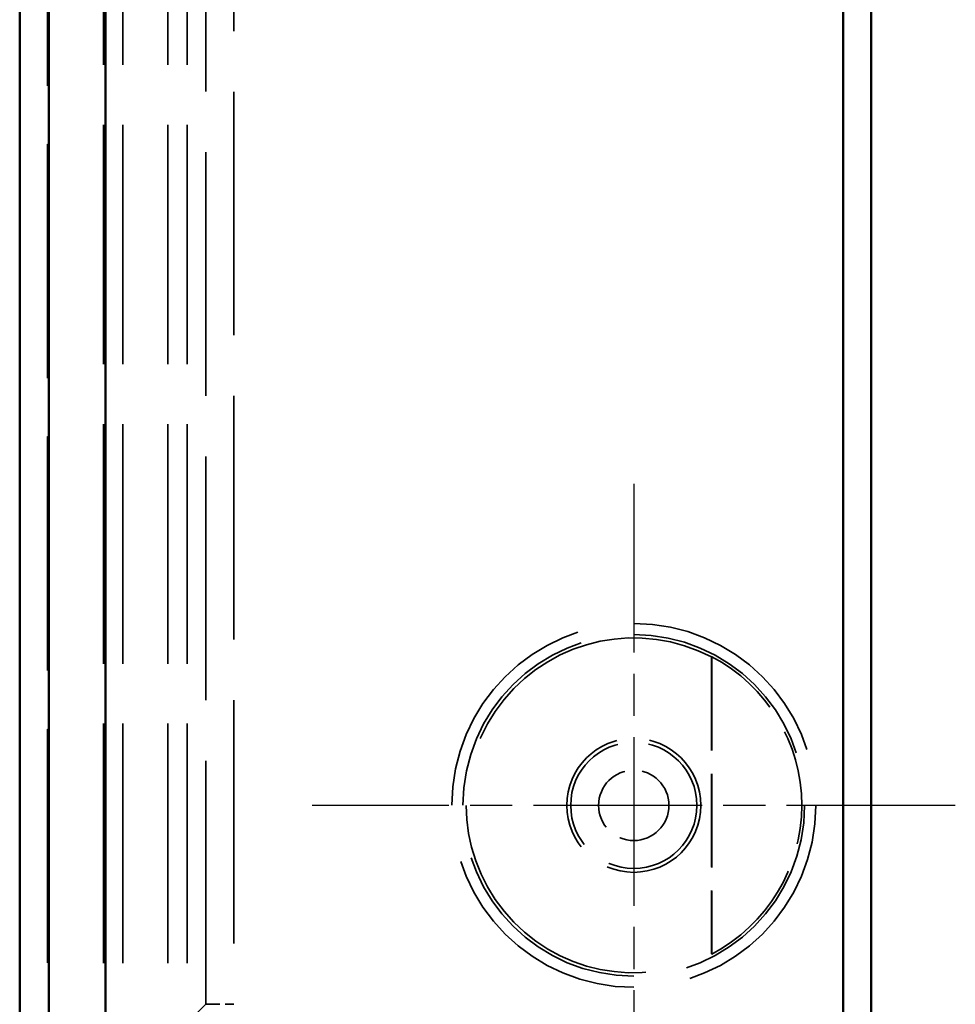
# Model space of a CAD drawing. Units: millimetres. Extents: x 1 to 840, y 1 to 593.
# Drawn here: x 569 to 586, y 263 to 280 of the extents above; entities that cross this region are included whole.
import ezdxf

# ---------------------------------------------------------------- set-up
doc = ezdxf.new("R2010")
doc.units = ezdxf.units.MM
for name, pattern in [('CHAIN', [0.3543, 0.2362, -0.0295, 0.0591, -0.0295]), ('DASH_DOT', [0.37, 0.24, -0.06, 0.01, -0.06]), ('DASHED', [0.2067, 0.1654, -0.0413])]:
    doc.linetypes.add(name, pattern=pattern)
for name, color, linetype, lineweight in [('Mittelpunktmarkierung (ISO)', 1, 'DASH_DOT', 25), ('Sichtbar (ISO)', 7, 'Continuous', 50), ('Verdeckt (ISO)', 5, 'DASHED', 35), ('Verdeckt schmal (ISO)', 5, 'DASHED', 35)]:
    doc.layers.add(name, color=color, linetype=linetype, lineweight=lineweight)

msp = doc.modelspace()

# ---------------------------------------------------------------- linework, layer by layer
at = {"layer": 'Mittelpunktmarkierung (ISO)', "linetype": 'CHAIN', "ltscale": 12.799565}
for p, q in [((580.020785, 272.1385499), (580.020785, 260.6198493)), ((585.7801353, 266.3791996), (574.2614347, 266.3791996))]:
    msp.add_line(p, q, dxfattribs=at)
at = {"layer": 'Sichtbar (ISO)'}
for p, q in [((569.020785, 363.0797136), (569.020785, 253.0786855)), ((569.5444148, 362.5429942), (569.5444148, 253.6154049)), ((570.5575044, 253.6154049), (570.5575044, 362.5429942)), ((583.770785, 301.5791996), (583.770785, 260.5791996)), ((584.270785, 260.5791996), (584.270785, 301.5791996))]:
    msp.add_line(p, q, dxfattribs=at)
at = {"layer": 'Verdeckt (ISO)', "ltscale": 25.341631}
msp.add_line((569.520785, 253.0789901), (569.520785, 363.079409), dxfattribs=at)
at = {"layer": 'Verdeckt (ISO)', "ltscale": 25.33761}
msp.add_line((569.5295118, 253.087717), (569.5295118, 363.0706821), dxfattribs=at)
at = {"layer": 'Verdeckt (ISO)', "ltscale": 25.954134}
for p, q in [((570.520785, 353.6793138), (570.520785, 262.4790853)), ((570.8670873, 353.6793138), (570.8670873, 262.4790853)), ((571.6744827, 353.6793138), (571.6744827, 262.4790853)), ((572.020785, 353.6793138), (572.020785, 262.4790853))]:
    msp.add_line(p, q, dxfattribs=at)
at = {"layer": 'Verdeckt (ISO)', "ltscale": 10.124834}
msp.add_line((581.4120581, 269.0370858), (581.4120581, 263.7213134), dxfattribs=at)
at = {"layer": 'Verdeckt (ISO)', "ltscale": 10.144936}
msp.add_line((581.420785, 269.0423626), (581.420785, 263.7160365), dxfattribs=at)
at = {"layer": 'Verdeckt (ISO)', "ltscale": 14.360974}
msp.add_circle((580.020785, 266.3791996), 1.2, dxfattribs=at)
at = {"layer": 'Verdeckt (ISO)', "ltscale": 29.797216}
msp.add_arc((580.020785, 266.3791996), 3, 62.37014719, 297.62985281, dxfattribs=at)
at = {"layer": 'Verdeckt (ISO)', "ltscale": 12.456267}
msp.add_arc((580.020785, 266.3791996), 3.0087269, 297.73048667, 62.26951333, dxfattribs=at)
at = {"layer": 'Verdeckt (ISO)', "ltscale": 1.904696}
for points in [[(581.4120581, 269.0370858), (581.4164172, 269.0397242), (581.420785, 269.0423626)], [(581.420785, 263.7160365), (581.4164172, 263.7186749), (581.4120581, 263.7213134)]]:
    msp.add_open_spline(points, degree=2, dxfattribs=at)
at = {"layer": 'Verdeckt schmal (ISO)', "ltscale": 26.373058}
msp.add_line((572.3568075, 262.8151078), (572.3568075, 300.9742849), dxfattribs=at)
at = {"layer": 'Verdeckt schmal (ISO)', "ltscale": 26.361095}
msp.add_line((572.8567884, 300.9569769), (572.8567884, 262.8151078), dxfattribs=at)
at = {"layer": 'Verdeckt schmal (ISO)', "ltscale": 26.613653}
msp.add_line((572.020785, 262.4790853), (572.3568075, 262.8151078), dxfattribs=at)
at = {"layer": 'Verdeckt schmal (ISO)', "ltscale": 1.487534}
msp.add_line((572.3568075, 262.8151078), (572.8567884, 262.8151078), dxfattribs=at)
at = {"layer": 'Verdeckt schmal (ISO)', "ltscale": 24.769112}
msp.add_circle((580.020785, 266.3791996), 3.2593503, dxfattribs=at)
at = {"layer": 'Verdeckt schmal (ISO)', "ltscale": 23.24929}
msp.add_circle((580.020785, 266.3791996), 3.0593579, dxfattribs=at)
at = {"layer": 'Verdeckt schmal (ISO)', "ltscale": 13.525003}
msp.add_circle((580.020785, 266.3791996), 1.130147, dxfattribs=at)
at = {"layer": 'Verdeckt schmal (ISO)', "ltscale": 7.541451}
msp.add_circle((580.020785, 266.3791996), 0.630166, dxfattribs=at)

doc.saveas('drawing.dxf')
